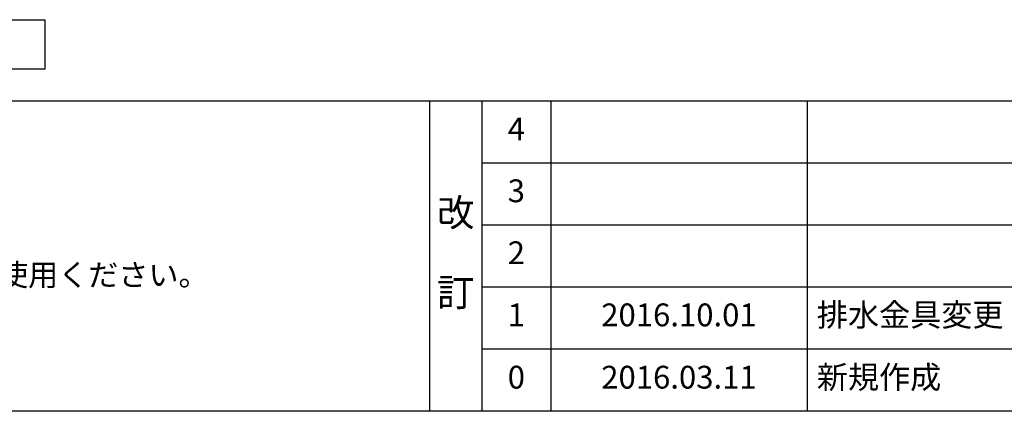
# Model space of a CAD drawing. Extents: x 28111 to 54233, y -21830 to -13430.
# Drawn here: x 31253 to 33843, y -21830 to -20799 of the extents above; entities that cross this region are included whole.
import ezdxf

# ---------------------------------------------------------------- set-up
doc = ezdxf.new("R2010")
doc.units = 0
doc.header["$LTSCALE"] = 50
doc.header["$MEASUREMENT"] = 0
for name, color, linetype in [('160-文字', 254, 'CONTINUOUS'), ('190-図面外枠', 5, 'CONTINUOUS'), ('191-図面内枠', 4, 'CONTINUOUS')]:
    doc.layers.add(name, color=color, linetype=linetype)
doc.styles.add('KH001', font='txt')

msp = doc.modelspace()

# ---------------------------------------------------------------- linework, layer by layer
at = {"layer": '160-文字'}
msp.add_lwpolyline([(30749.41, -20798.95), (31319.44, -20798.95), (31319.44, -20929.38), (30749.41, -20929.38)], close=True, dxfattribs=at)
at = {"layer": '190-図面外枠'}
msp.add_line((40259.38, -21829.6), (28110.56, -21829.6), dxfattribs=at)
at = {"layer": '191-図面内枠'}
for p, q in [((28110.56, -21012.67), (40259.38, -21012.67)), ((32330.82, -21012.67), (32330.82, -21829.6)), ((32468.94, -21012.67), (32468.94, -21829.6)), ((32649.9, -21012.67), (32649.9, -21829.6)), ((33324.54, -21012.67), (33324.54, -21829.6)), ((32468.94, -21175.6), (36953.34, -21175.6)), ((32468.94, -21338.6), (36953.34, -21338.6)), ((32468.94, -21501.6), (36953.34, -21501.6)), ((32468.94, -21665.6), (36953.34, -21665.6))]:
    msp.add_line(p, q, dxfattribs=at)

# ---------------------------------------------------------------- texts
at = {"layer": '160-文字', "style": 'KH001'}
msp.add_text('4、本図は、天井高2400想定で記載されておりますが、各物件ごとに高さ調整し、ご使用ください。', height=58, dxfattribs=at).set_placement((28206.96, -21499.53))
at = {"layer": '160-文字', "line_spacing_factor": 0.876232, "style": 'KH001'}
for s, insert, char_height, attachment_point in [('4', (32559.42, -21094.17), 60, 5), ('3', (32559.42, -21257.1), 60, 5), ('改\\P\\P訂', (32399.88, -21421.13), 72, 5), ('2', (32559.42, -21420.1), 60, 5), ('1', (32559.42, -21583.6), 60, 5), ('{2016.10.01}', (32987.22, -21583.6), 60, 5), ('{排水金具変更}', (33349.85, -21583.6), 60, 4), ('新規作成', (33349.85, -21747.6), 60, 4), ('0', (32559.42, -21747.6), 60, 5), ('2016.03.11', (32987.22, -21747.6), 60, 5)]:
    msp.add_mtext(s, dxfattribs=dict(at, insert=insert, char_height=char_height, attachment_point=attachment_point))

doc.saveas('drawing.dxf')
